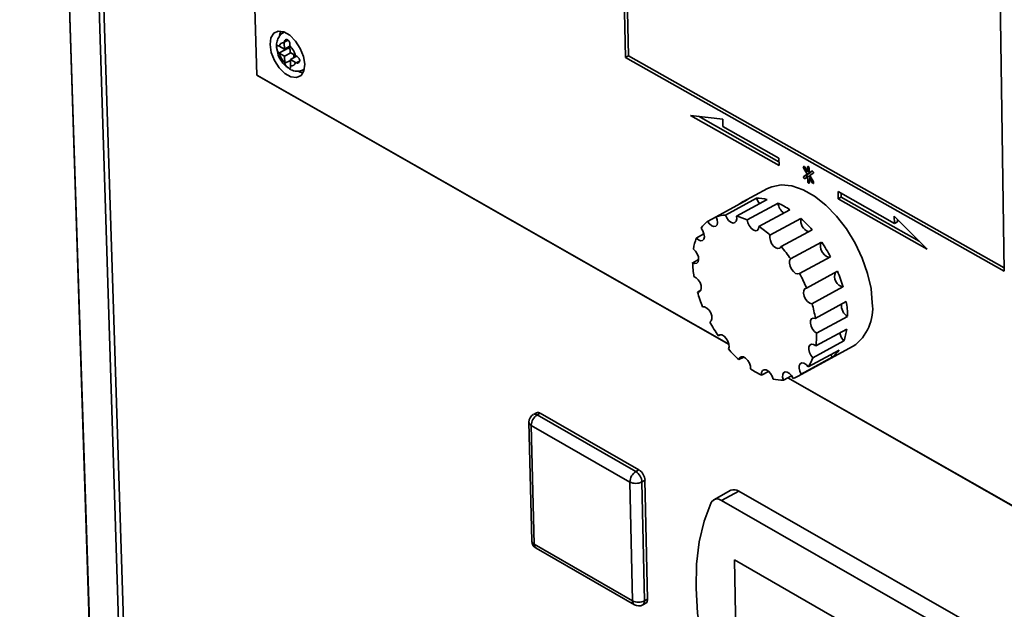
# Paper-space layout 'Blatt3' of a CAD drawing. Units: millimetres. Extents: x 0 to 4200, y 0 to 2970.
# Drawn here: x 3204 to 3311, y 1126 to 1191 of the extents above; entities that cross this region are included whole.
import ezdxf

# ---------------------------------------------------------------- set-up
doc = ezdxf.new("R2010")
doc.units = ezdxf.units.MM

psp = doc.layouts.new('Blatt3')

# ---------------------------------------------------------------- linework, layer by layer
at = {"color": 7, "linetype": 'Continuous', "lineweight": 35, "ltscale": 10}
for p, q in [((3203.52, 1358.71), (3213.47, 1052.5)), ((3226.79, 734.32), (3208.59, 1304.3)), ((3209.15, 1303.6), (3227.31, 733.56)), ((3227.32, 1255.94), (3229.39, 1184.5)), ((3268.78, 1223.18), (3269.6, 1186.43)), ((3269.13, 1222.99), (3269.94, 1186.61)), ((3310.91, 1163.1), (3310.35, 1200.03)), ((3232.4, 1189.19), (3232.31, 1189.15)), ((3232.38, 1188.09), (3232.38, 1188.03)), ((3232.38, 1188.03), (3232.4, 1187.32)), ((3231.82, 1187.65), (3231.77, 1187.68)), ((3231.79, 1186.91), (3232.8, 1187.45)), ((3231.79, 1186.91), (3231.84, 1186.88)), ((3232.4, 1187.32), (3231.82, 1187.65)), ((3231.84, 1186.88), (3232.42, 1186.55)), ((3232.4, 1187.32), (3233, 1187.65)), ((3232.42, 1186.55), (3233.1, 1186.92)), ((3232.73, 1187.5), (3232.8, 1187.45)), ((3232.8, 1187.45), (3233.01, 1187.32)), ((3233, 1187.67), (3233, 1187.74)), ((3233.02, 1186.97), (3233, 1187.67)), ((3233.6, 1186.64), (3233.02, 1186.97)), ((3233.44, 1186.73), (3233.44, 1186.41)), ((3232.42, 1186.55), (3232.44, 1185.85)), ((3232.44, 1185.85), (3232.44, 1185.79)), ((3233.05, 1186.2), (3233.73, 1186.56)), ((3233.05, 1186.2), (3233.62, 1185.87)), ((3233.07, 1185.49), (3233.05, 1186.2)), ((3233.65, 1186.61), (3233.6, 1186.64)), ((3233.62, 1185.87), (3233.68, 1185.84)), ((3269.94, 1186.61), (3269.6, 1186.43)), ((3269.6, 1186.43), (3310.91, 1163.1)), ((3269.94, 1186.61), (3310.91, 1163.48)), ((3233.07, 1185.43), (3233.07, 1185.49)), ((3234.48, 1185.09), (3234.56, 1185.13)), ((3229.39, 1184.5), (3280.88, 1155.17)), ((3229.39, 1184.5), (3229.56, 1184.37)), ((3280.89, 1155.13), (3229.56, 1184.37)), ((3280.2, 1179.68), (3276.7, 1180.11)), ((3276.7, 1180.11), (3286.35, 1174.66)), ((3277.55, 1180.01), (3286.34, 1175.04)), ((3280.21, 1178.9), (3280.2, 1179.68)), ((3286.33, 1175.44), (3280.21, 1178.9)), ((3286.35, 1174.66), (3286.33, 1175.44)), ((3289.02, 1174.39), (3289.42, 1173.7)), ((3289.45, 1173.96), (3289.16, 1174.47)), ((3289.76, 1173.88), (3289.38, 1173.63)), ((3289.76, 1173.88), (3289.42, 1173.7)), ((3289.44, 1174.45), (3289.45, 1173.96)), ((3289.64, 1174.06), (3289.45, 1173.96)), ((3289.65, 1173.85), (3289.64, 1174.35)), ((3289.93, 1174.04), (3289.65, 1173.85)), ((3289.98, 1174.03), (3289.65, 1173.85)), ((3289.69, 1173.54), (3290.07, 1173.79)), ((3289.74, 1173.9), (3289.76, 1173.88)), ((3289.99, 1174.04), (3289.98, 1174.03)), ((3289.42, 1173.7), (3289.04, 1173.45)), ((3289.38, 1173.63), (3289.04, 1173.45)), ((3289.18, 1173.21), (3289.46, 1173.39)), ((3289.7, 1173.52), (3289.46, 1173.39)), ((3289.46, 1173.39), (3289.47, 1172.9)), ((3289.8, 1173.36), (3289.66, 1173.28)), ((3289.67, 1172.79), (3289.66, 1173.28)), ((3289.66, 1173.28), (3289.95, 1172.77)), ((3290.09, 1172.86), (3289.69, 1173.54)), ((3285.09, 1172.13), (3282.39, 1170.67)), ((3298.93, 1168.32), (3292.78, 1171.8)), ((3292.78, 1171.8), (3292.8, 1171.02)), ((3282.86, 1170.88), (3279.49, 1169.06)), ((3283.88, 1171.07), (3280.5, 1169.24)), ((3285.06, 1170.95), (3281.69, 1169.12)), ((3293.13, 1171.2), (3292.8, 1171.02)), ((3292.8, 1171.02), (3302.51, 1165.53)), ((3293.13, 1171.6), (3293.13, 1171.2)), ((3293.13, 1171.2), (3301.64, 1166.4)), ((3286.25, 1170.54), (3282.87, 1168.72)), ((3287.54, 1169.81), (3284.16, 1167.99)), ((3279.49, 1169.05), (3278.56, 1168.55)), ((3288.73, 1168.87), (3285.36, 1167.04)), ((3302.51, 1165.53), (3298.92, 1169.1)), ((3298.92, 1169.1), (3298.93, 1168.32)), ((3299.27, 1168.51), (3298.93, 1168.32)), ((3299.26, 1168.76), (3299.27, 1168.51)), ((3289.95, 1167.63), (3286.57, 1165.8)), ((3278.16, 1167.19), (3277.31, 1166.73)), ((3290.99, 1166.28), (3287.61, 1164.45)), ((3277.58, 1164.4), (3276.93, 1164.04)), ((3291.97, 1164.69), (3288.59, 1162.86)), ((3292.72, 1163.11), (3289.34, 1161.28)), ((3277.82, 1161.04), (3277.45, 1160.84)), ((3293.32, 1161.39), (3289.94, 1159.56)), ((3293.68, 1159.8), (3290.3, 1157.97)), ((3293.82, 1158.19), (3290.45, 1156.36)), ((3278.85, 1157.58), (3278.81, 1157.56)), ((3293.74, 1156.8), (3290.37, 1154.97)), ((3279.93, 1156.18), (3279.72, 1156.07)), ((3288.37, 1151.62), (3294.43, 1154.92)), ((3292.9, 1154.51), (3289.53, 1152.68)), ((3293.41, 1155.51), (3290.04, 1153.68)), ((3282.49, 1153.75), (3281.97, 1153.47)), ((3292.14, 1153.72), (3288.77, 1151.88)), ((3291.99, 1154.02), (3292.14, 1153.72)), ((3285.21, 1152.19), (3284.44, 1151.78)), ((3287.72, 1151.71), (3286.82, 1151.22)), ((3320.8, 1132.39), (3287.29, 1151.48)), ((3287.32, 1151.5), (3317.47, 1134.32)), ((3259.88, 1147.66), (3259.55, 1147.47)), ((3259.97, 1147.43), (3260.3, 1147.61)), ((3259.97, 1147.43), (3270.73, 1141.25)), ((3260.3, 1147.61), (3271.07, 1141.43)), ((3259.07, 1146.64), (3259.38, 1133.69)), ((3270.08, 1140.12), (3259.32, 1146.3)), ((3259.32, 1146.3), (3259.63, 1133.35)), ((3270.73, 1141.25), (3271.07, 1141.43)), ((3270.37, 1127.16), (3270.08, 1140.12)), ((3271.39, 1140.12), (3271.72, 1140.31)), ((3271.39, 1140.12), (3271.67, 1127.16)), ((3271.72, 1140.31), (3272.01, 1127.34)), ((3281.1, 1139.22), (3279.23, 1138.19)), ((3281.96, 1139.13), (3280.08, 1138.1)), ((3318.28, 1118.32), (3281.96, 1139.13)), ((3316.41, 1117.28), (3280.08, 1138.1)), ((3259.63, 1133.35), (3270.37, 1127.16)), ((3259.84, 1132.92), (3270.58, 1126.72)), ((3297.15, 1122.62), (3281.48, 1131.62)), ((3281.48, 1131.62), (3281.71, 1120.55)), ((3281.49, 1131.62), (3281.71, 1120.55)), ((3271.48, 1126.71), (3271.81, 1126.9)), ((3271.67, 1127.16), (3272.01, 1127.34))]:
    psp.add_line(p, q, dxfattribs=at)
at = {"color": 1, "linetype": 'Continuous', "lineweight": 35, "ltscale": 10}
for p, q in [((3203.53, 1358.68), (3213.47, 1052.5)), ((3232.38, 1188.09), (3232.8, 1188.32)), ((3232.44, 1185.79), (3233.05, 1186.11)), ((3233.68, 1185.84), (3234.06, 1186.04)), ((3289.16, 1174.46), (3289.02, 1174.39)), ((3289.55, 1174.51), (3289.44, 1174.45)), ((3289.94, 1174.04), (3289.93, 1174.04)), ((3289.66, 1173), (3289.47, 1172.9)), ((3290.09, 1172.84), (3289.95, 1172.77))]:
    psp.add_line(p, q, dxfattribs=at)
at = {"color": 7, "linetype": 'Continuous', "lineweight": 35, "ltscale": 10, "flags": 128}
for points in [[(3234.61, 1185.69), (3234.47, 1186.54), (3234.12, 1187.42), (3233.61, 1188.22), (3232.98, 1188.85), (3232.33, 1189.22), (3231.72, 1189.29), (3231.24, 1189.06), (3230.93, 1188.56), (3230.84, 1187.83), (3230.97, 1186.98), (3231.32, 1186.1), (3231.84, 1185.3), (3232.46, 1184.68), (3233.11, 1184.3), (3233.72, 1184.23), (3234.21, 1184.46), (3234.51, 1184.96), (3234.61, 1185.69)], [(3232.02, 1189.29), (3231.94, 1189.09), (3231.87, 1188.81)], [(3233.9, 1184.94), (3234.12, 1184.84), (3234.42, 1184.77)], [(3289.16, 1174.47), (3289.12, 1174.52), (3289.09, 1174.55), (3289.05, 1174.56), (3289.02, 1174.55), (3289, 1174.52), (3288.99, 1174.48), (3289, 1174.44), (3289.02, 1174.39)], [(3289.64, 1174.35), (3289.63, 1174.39), (3289.61, 1174.44), (3289.58, 1174.49), (3289.54, 1174.52), (3289.5, 1174.53), (3289.47, 1174.52), (3289.45, 1174.49), (3289.44, 1174.45)], [(3290.07, 1173.79), (3290.09, 1173.82), (3290.1, 1173.86), (3290.09, 1173.91), (3290.07, 1173.96), (3290.04, 1174), (3290, 1174.03), (3289.96, 1174.04), (3289.93, 1174.04)], [(3289.04, 1173.45), (3289.02, 1173.42), (3289.01, 1173.38), (3289.02, 1173.33), (3289.04, 1173.28), (3289.07, 1173.24), (3289.11, 1173.21), (3289.15, 1173.2), (3289.18, 1173.21)], [(3289.38, 1173.63), (3289.36, 1173.61), (3289.35, 1173.57), (3289.36, 1173.52), (3289.38, 1173.47), (3289.41, 1173.42), (3289.45, 1173.39), (3289.46, 1173.39)], [(3289.47, 1172.9), (3289.48, 1172.85), (3289.5, 1172.8), (3289.53, 1172.76), (3289.57, 1172.73), (3289.61, 1172.71), (3289.64, 1172.72), (3289.66, 1172.75), (3289.67, 1172.79)], [(3289.95, 1172.77), (3289.99, 1172.73), (3290.02, 1172.7), (3290.06, 1172.68), (3290.09, 1172.69), (3290.11, 1172.72), (3290.12, 1172.76), (3290.11, 1172.81), (3290.09, 1172.86)], [(3296.52, 1159.68), (3296.38, 1161.24), (3296.01, 1162.88), (3295.43, 1164.55), (3294.65, 1166.18), (3293.71, 1167.72), (3292.63, 1169.11), (3291.45, 1170.32), (3290.22, 1171.29), (3288.97, 1171.99), (3287.75, 1172.41), (3286.59, 1172.52), (3285.55, 1172.33), (3285.09, 1172.13)], [(3283.88, 1171.07), (3284.02, 1170.75), (3284.21, 1170.49)], [(3278.56, 1168.55), (3278.76, 1168.27), (3279, 1168.07), (3279.24, 1167.99), (3279.45, 1168.02), (3279.59, 1168.17), (3279.64, 1168.42), (3279.61, 1168.73), (3279.49, 1169.06)], [(3280.5, 1169.24), (3280.64, 1168.92), (3280.85, 1168.64), (3281.09, 1168.45), (3281.33, 1168.37), (3281.53, 1168.41), (3281.67, 1168.56), (3281.73, 1168.81), (3281.69, 1169.12)], [(3282.87, 1168.72), (3282.93, 1168.4), (3283.08, 1168.08), (3283.29, 1167.8), (3283.53, 1167.61), (3283.77, 1167.53), (3283.97, 1167.57), (3284.11, 1167.73), (3284.16, 1167.99)], [(3277.31, 1166.73), (3277.55, 1166.53), (3277.79, 1166.44), (3278, 1166.47), (3278.14, 1166.62), (3278.2, 1166.87), (3278.16, 1167.18), (3278.04, 1167.5), (3277.85, 1167.8)], [(3285.36, 1167.04), (3285.33, 1166.77), (3285.4, 1166.45), (3285.54, 1166.13), (3285.75, 1165.86), (3286, 1165.67), (3286.23, 1165.59), (3286.43, 1165.64), (3286.57, 1165.8)], [(3290.99, 1166.28), (3290.88, 1166.09), (3290.86, 1165.81), (3290.92, 1165.49), (3291.07, 1165.17), (3291.29, 1164.9), (3291.53, 1164.71), (3291.77, 1164.64), (3291.92, 1164.67)], [(3276.93, 1164.04), (3277.16, 1163.95), (3277.37, 1163.98), (3277.52, 1164.12), (3277.58, 1164.37), (3277.55, 1164.67), (3277.43, 1165), (3277.24, 1165.29), (3277.01, 1165.52)], [(3287.61, 1164.45), (3287.5, 1164.26), (3287.48, 1163.98), (3287.55, 1163.66), (3287.7, 1163.34), (3287.91, 1163.07), (3288.15, 1162.88), (3288.39, 1162.81), (3288.59, 1162.86)], [(3277.45, 1160.84), (3277.66, 1160.86), (3277.8, 1161.01), (3277.87, 1161.25), (3277.84, 1161.55), (3277.73, 1161.88), (3277.54, 1162.17), (3277.31, 1162.4), (3277.07, 1162.53)], [(3289.34, 1161.28), (3289.16, 1161.2), (3289.05, 1161), (3289.03, 1160.72), (3289.1, 1160.4), (3289.25, 1160.08), (3289.46, 1159.81), (3289.71, 1159.63), (3289.94, 1159.56)], [(3278.81, 1157.56), (3278.96, 1157.7), (3279.03, 1157.93), (3279, 1158.24), (3278.89, 1158.56), (3278.71, 1158.86), (3278.48, 1159.09), (3278.23, 1159.22), (3278.01, 1159.23)], [(3290.3, 1157.97), (3290.07, 1158), (3289.89, 1157.92), (3289.78, 1157.72), (3289.76, 1157.44), (3289.84, 1157.12), (3289.99, 1156.8), (3290.21, 1156.54), (3290.45, 1156.36)], [(3280.83, 1154.63), (3280.9, 1154.87), (3280.88, 1155.17), (3280.77, 1155.49), (3280.59, 1155.79), (3280.36, 1156.03), (3280.11, 1156.16), (3279.89, 1156.18), (3279.72, 1156.07)], [(3290.37, 1154.97), (3290.12, 1155.12), (3289.89, 1155.15), (3289.71, 1155.06), (3289.61, 1154.86), (3289.59, 1154.58), (3289.67, 1154.26), (3289.83, 1153.94), (3290.04, 1153.68)], [(3283.24, 1152.46), (3283.22, 1152.76), (3283.11, 1153.09), (3282.93, 1153.39), (3282.7, 1153.63), (3282.46, 1153.76), (3282.23, 1153.78), (3282.06, 1153.68), (3281.97, 1153.47)], [(3285.7, 1151.34), (3285.6, 1151.66), (3285.42, 1151.97), (3285.19, 1152.21), (3284.95, 1152.35), (3284.72, 1152.37), (3284.55, 1152.27), (3284.45, 1152.06), (3284.44, 1151.78)], [(3289.53, 1152.68), (3289.3, 1152.92), (3289.05, 1153.07), (3288.83, 1153.1), (3288.65, 1153.01), (3288.55, 1152.8), (3288.53, 1152.52), (3288.61, 1152.2), (3288.77, 1151.88)], [(3287.9, 1151.41), (3287.72, 1151.72), (3287.49, 1151.96), (3287.25, 1152.1), (3287.02, 1152.13), (3286.85, 1152.03), (3286.75, 1151.83), (3286.74, 1151.54), (3286.82, 1151.22)], [(3278.94, 1137.87), (3278.18, 1135.83), (3277.65, 1133.59), (3277.36, 1131.15), (3277.3, 1128.55), (3277.47, 1125.82), (3277.88, 1122.99), (3278.51, 1120.08), (3279.37, 1117.13)]]:
    psp.add_lwpolyline(points, dxfattribs=at)
at = {"color": 1, "linetype": 'Continuous', "lineweight": 35, "ltscale": 10, "flags": 128}
psp.add_lwpolyline([(3234.57, 1185.15), (3234.54, 1185.13), (3234.47, 1185.09)], dxfattribs=at)
at = {"color": 7, "linetype": 'Continuous', "lineweight": 35, "ltscale": 100}
for centre, radius, start, end in [((3232.3, 1187.54), 0.49, 81.0823, 167.2769), ((3234.12, 1187.51), 2.36, 195.407, 224.5926), ((3231.33, 1186.01), 2.36, 15.3989, 44.6006), ((3233.14, 1185.98), 0.49, 261.0273, 347.2311), ((3283.9, 1167.88), 3.18, 109.0883, 128.261), ((3284.03, 1166.53), 4.54, 76.7771, 91.8939), ((3282.67, 1162.72), 8.6, 55.5553, 65.4316), ((3287.71, 1170.66), 1.47, 184.708, 235.2503), ((3280.75, 1165.8), 3.52, 128.4822, 145.3135), ((3280.62, 1165.74), 3.5, 91.9825, 108.8649), ((3280.26, 1163.02), 6.27, 65.3656, 76.8171), ((3289.96, 1168.62), 1.25, 168.2057, 251.8121), ((3279.45, 1158.59), 13.85, 40.7256, 47.9138), ((3277.79, 1158.68), 11.28, 47.8619, 55.608), ((3283.25, 1164.62), 6.3, 160.4019, 171.7924), ((3276.96, 1156.58), 17.06, 28.384, 34.6395), ((3274.49, 1155.39), 15.95, 34.6081, 40.7565), ((3288.22, 1164.34), 11.3, 181.5, 189.2099), ((3278.03, 1157), 15.91, 16.0146, 22.5681), ((3273.55, 1154.72), 17.1, 22.5439, 28.414), ((3293.58, 1162.53), 1.17, 156.803, 257.1003), ((3292.76, 1165.31), 15.95, 196.2858, 202.4099), ((3276.62, 1155.73), 13.87, 9.3102, 16.0587), ((3294.51, 1159.37), 1.37, 174.055, 239.9157), ((3282.58, 1157.98), 11.25, 1.0901, 9.3458), ((3291.53, 1159.03), 5.03, 305.1735, 7.4021), ((3293.83, 1165.74), 17.1, 208.5805, 214.4271), ((3287.53, 1157.68), 6.27, 339.7427, 351.9384), ((3281.85, 1156.18), 8.6, 351.8779, 1.1571), ((3294.5, 1156.61), 1.54, 188.5486, 225.4771), ((3291.34, 1163.73), 13.9, 220.8845, 227.5998), ((3290, 1156.5), 3.51, 307.5376, 325.4847), ((3285.79, 1155.24), 4.53, 325.5537, 339.7731), ((3288.11, 1159.61), 8.65, 235.7076, 244.9285), ((3286.73, 1155.79), 4.56, 256.9512, 271.0849), ((3286.85, 1154.41), 3.17, 289.2611, 307.3028), ((3259.98, 1146.67), 0.919, 118.463, 181.392), ((3260.66, 1146.28), 1.34, 121.0757, 178.9232), ((3260.05, 1147.26), 0.43, 54.422, 113.3892), ((3271.43, 1140.1), 1.35, 121.1855, 178.8135), ((3269.94, 1140.04), 1.45, 3.1979, 56.8017), ((3270.28, 1140.23), 1.45, 3.1945, 56.8051), ((3270.73, 1141.43), 1.46, 243.426, 296.574), ((3281.45, 1138.42), 0.866, 54.1984, 113.8223), ((3279.6, 1137.53), 0.744, 49.9376, 153.3669), ((3260.3, 1133.71), 0.918, 181.3973, 240.0344), ((3271.02, 1128.45), 1.45, 243.3096, 296.6904), ((3271.04, 1127.52), 0.92, 240.0192, 298.6891), ((3271.57, 1127.27), 0.446, 303.945, 9.2483)]:
    psp.add_arc(centre, radius, start, end, dxfattribs=at)
at = {"color": 1, "linetype": 'Continuous', "lineweight": 35, "ltscale": 100}
for centre, radius, start, end in [((3259.72, 1147.08), 0.43, 54.417, 113.3871), ((3259.49, 1146.69), 0.428, 186.7015, 246.0172), ((3259.8, 1133.74), 0.429, 186.6291, 245.8447), ((3260.11, 1133.32), 0.48, 175.866, 235.7978), ((3270.85, 1127.12), 0.479, 175.7055, 235.7415), ((3271.23, 1127.08), 0.446, 303.947, 9.2539)]:
    psp.add_arc(centre, radius, start, end, dxfattribs=at)
at = {"color": 7, "linetype": 'Continuous', "lineweight": 35, "ltscale": 10}
for points, knots in [([(3232.31, 1189.13), (3232.28, 1189.11), (3232.06, 1189.04), (3231.79, 1188.7), (3231.57, 1188.19), (3231.5, 1187.77), (3231.55, 1187.52), (3231.55, 1187.48)], [0, 0, 0, 0, 0.062739, 0.350537, 0.627086, 0.941536, 1, 1, 1, 1]), ([(3233, 1187.74), (3233, 1187.78), (3233, 1187.88), (3232.98, 1188.03), (3232.92, 1188.18), (3232.84, 1188.3), (3232.74, 1188.37), (3232.63, 1188.39), (3232.52, 1188.36), (3232.43, 1188.28), (3232.38, 1188.18), (3232.38, 1188.11), (3232.38, 1188.09)], [0, 0, 0, 0, 0.104256, 0.208266, 0.317873, 0.42867, 0.532258, 0.629795, 0.729675, 0.836989, 0.948491, 1, 1, 1, 1]), ([(3231.77, 1187.68), (3231.74, 1187.7), (3231.68, 1187.73), (3231.62, 1187.74), (3231.57, 1187.7), (3231.55, 1187.61), (3231.55, 1187.49), (3231.57, 1187.35), (3231.61, 1187.2), (3231.66, 1187.06), (3231.73, 1186.96), (3231.78, 1186.92), (3231.79, 1186.91)], [0, 0, 0, 0, 0.104256, 0.208266, 0.317873, 0.42867, 0.532258, 0.629795, 0.729675, 0.836989, 0.948491, 1, 1, 1, 1]), ([(3231.55, 1187.48), (3231.58, 1187.28), (3231.64, 1186.82), (3231.98, 1186.13), (3232.4, 1185.56), (3232.72, 1185.36), (3232.83, 1185.29)], [0, 0, 0, 0, 0.2357987, 0.5356405, 0.8431735, 1, 1, 1, 1]), ([(3232.44, 1185.79), (3232.45, 1185.75), (3232.47, 1185.66), (3232.55, 1185.53), (3232.66, 1185.42), (3232.78, 1185.32), (3232.89, 1185.25), (3232.97, 1185.22), (3233.03, 1185.23), (3233.07, 1185.27), (3233.08, 1185.35), (3233.07, 1185.41), (3233.07, 1185.43)], [0, 0, 0, 0, 0.104256, 0.208266, 0.317873, 0.42867, 0.532258, 0.629795, 0.729675, 0.836989, 0.948491, 1, 1, 1, 1]), ([(3233.68, 1185.84), (3233.72, 1185.83), (3233.79, 1185.8), (3233.91, 1185.83), (3234.01, 1185.89), (3234.07, 1186), (3234.07, 1186.13), (3234.03, 1186.26), (3233.95, 1186.38), (3233.84, 1186.49), (3233.73, 1186.57), (3233.67, 1186.6), (3233.65, 1186.61)], [0, 0, 0, 0, 0.104256, 0.208266, 0.317873, 0.42867, 0.532258, 0.629795, 0.729675, 0.836989, 0.948491, 1, 1, 1, 1]), ([(3232.83, 1185.29), (3232.92, 1185.22), (3233.19, 1185.01), (3233.69, 1184.91), (3234.18, 1184.93), (3234.4, 1185.07), (3234.46, 1185.11)], [0, 0, 0, 0, 0.188983, 0.550372, 0.874066, 1, 1, 1, 1])]:
    psp.add_open_spline(points, degree=3, knots=knots, dxfattribs=at)

doc.saveas('drawing.dxf')
